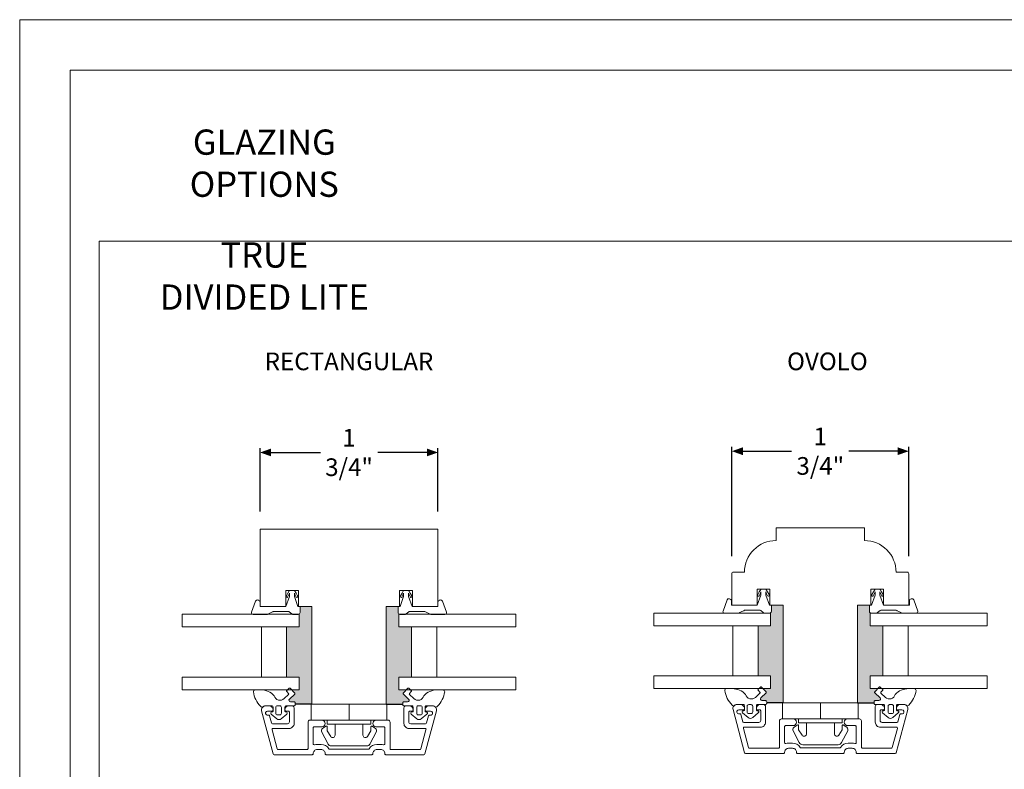
# Model space of a CAD drawing. Units: inches. Extents: x -1027 to 1464, y -138 to 949.
# Drawn here: x 776 to 785, y 86 to 94 of the extents above; entities that cross this region are included whole.
import ezdxf

# ---------------------------------------------------------------- set-up
doc = ezdxf.new("R2010")
doc.units = ezdxf.units.IN
doc.header["$LTSCALE"] = 0.35
doc.header["$MEASUREMENT"] = 0
doc.header["$PDMODE"] = 34
doc.layers.get('0').update_dxf_attribs({"lineweight": 13})
doc.layers.add('GRAYED-BACK', color=253, linetype='Continuous')
doc.layers.add('HARDWARE', color=52, linetype='Continuous', lineweight=13)
doc.layers.add('LINE', color=7, linetype='Continuous', lineweight=25)
doc.layers.add('NONPLOTTING-NOTES', color=31, linetype='Continuous', plot=False)
doc.styles.add('ROMANS', font='romans.shx', dxfattribs={"width": 0.7})
doc.styles.add('Verdana', font='verdana.ttf', dxfattribs={"width": 0.7})
doc.dimstyles.new('Q_Fractional', dxfattribs={"dimscale": 0.35, "dimtxt": 0.25, "dimasz": 0.15625, "dimexe": 0.0625, "dimexo": 0.25, "dimgap": 0.05, "dimtad": 0, "dimdec": 4, "dimdsep": 46, "dimlunit": 5, "dimtxsty": 'Verdana', "dimblk": 'QArrow', "dimcen": 0.0625, "dimclrt": 256, "dimazin": 2, "dimtfac": 0.875, "dimtdec": 4, "dimtofl": 0, "dimtmove": 0, "dimatfit": 1, "dimldrblk": 'QArrow', "dimfxl": 1, "dimfrac": 2, "dimtolj": 1, "dimtzin": 0, "dimarcsym": 0})

# ---------------------------------------------------------------- blocks, each defined once
blk = doc.blocks.new('A$C368E0D66')
at = {"linetype": 'ByBlock', "lineweight": 13, "ltscale": 0.5}
for p, q in [((0, 11.76), (0, 8.2)), ((3.34, 11.15), (0.52, 12.16)), ((2, 10.03), (3.02, 10.03)), ((3.6, 10.51), (3.61, 10.61)), ((0.12, 7.91), (0.37, 7.43)), ((0.37, 7.43), (0.6, 6.94)), ((0.6, 6.94), (0.66, 6.86)), ((0.66, 6.86), (0.72, 6.74)), ((0.72, 6.74), (0.72, 6.69)), ((0.72, 6.69), (0.72, 4.83)), ((0.63, 2.69), (0.12, 2.06)), ((0.69, 2.83), (0.63, 2.69)), ((0.72, 2.94), (0.69, 2.83)), ((0.72, 4.83), (0.72, 2.94)), ((4.52, 2.63), (2, 3.54)), ((4.29, 3.37), (4.26, 3.2)), ((4.26, 3.2), (4.34, 3.11)), ((4.37, 3.49), (4.29, 3.37)), ((4.34, 3.11), (4.83, 2.86)), ((4.52, 3.51), (4.37, 3.49)), ((4.6, 3.49), (4.52, 3.51)), ((5.32, 2.63), (4.52, 2.63)), ((4.69, 3.43), (4.6, 3.49)), ((5.34, 3.06), (4.69, 3.43)), ((4.83, 2.86), (5.32, 2.63)), ((5.91, 2.69), (5.34, 3.06)), ((6, 2.6), (5.91, 2.69)), ((6, 1.4), (6, 2.6)), ((0.03, 1.91), (0, 1.77)), ((0, 1.77), (0, 1.11)), ((0, 1.11), (0, 0.43)), ((0, 0.43), (0.03, 0.26)), ((0.12, 2.06), (0.03, 1.91)), ((0.03, 0.26), (0.12, 0.14)), ((0.12, 0.14), (0.26, 0.03)), ((0.26, 0.03), (0.43, 0)), ((2, 0.51), (4.52, 1.4)), ((2, 0), (2, 0.51)), ((4.32, 0.94), (4.26, 0.83)), ((4.26, 0.83), (4.29, 0.69)), ((4.29, 0.69), (4.37, 0.57)), ((4.83, 1.2), (4.32, 0.94)), ((4.37, 0.57), (4.52, 0.51)), ((4.52, 1.4), (5.32, 1.4)), ((4.52, 0.51), (4.6, 0.54)), ((4.6, 0.54), (4.69, 0.6)), ((4.69, 0.6), (5.34, 1)), ((5.32, 1.4), (4.83, 1.2)), ((5.34, 1), (6, 1.4)), ((0.43, 0), (2, 0))]:
    blk.add_line(p, q, dxfattribs=at)
at = {"linetype": 'ByBlock', "lineweight": 13}
blk.add_line((2, 3.54), (2, 10.03), dxfattribs=at)
at = {"linetype": 'ByBlock', "lineweight": 13, "ltscale": 0.5}
for centre, radius, start, end in [((0.39, 11.79), 0.387, 70.5123, 185.2377), ((3, 10.64), 0.609, 271.0335, 348.3021), ((3, 10.64), 0.609, 357.4478, 57.0757), ((0.53, 8.25), 0.529, 184.8951, 218.7077)]:
    blk.add_arc(centre, radius, start, end, dxfattribs=at)
blk = doc.blocks.new('QArrow')
blk.add_solid([(-1, 0.354), (-1, -0.354), (0, 0)])
blk = doc.blocks.new('*D62')
at = {"layer": 'Defpoints', "color": 0, "transparency": 16777216}
for p in [(784.3278, 89.515), (782.5778, 88.3018), (784.3278, 88.3018)]:
    blk.add_point(p, dxfattribs=at)
at = {"layer": 'LINE', "color": 0, "lineweight": -2, "transparency": 16777216}
for p, q in [((782.5778, 88.4768), (782.5778, 89.5588)), ((784.3278, 88.4768), (784.3278, 89.5588)), ((782.6871, 89.515), (783.1689, 89.515)), ((784.2184, 89.515), (783.7366, 89.515))]:
    blk.add_line(p, q, dxfattribs=at)
at = {"layer": 'LINE', "color": 0, "lineweight": -2, "transparency": 16777216, "xscale": 0.109375, "yscale": 0.109375, "zscale": 0.109375, "rotation": 180}
blk.add_blockref('QArrow', (782.5778, 89.515), dxfattribs=at)
at = {"layer": 'LINE', "color": 0, "lineweight": -2, "transparency": 16777216, "xscale": 0.109375, "yscale": 0.109375, "zscale": 0.109375}
blk.add_blockref('QArrow', (784.3278, 89.515), dxfattribs=at)
at = {"layer": 'LINE', "lineweight": 13, "transparency": 16777216, "insert": (783.4528, 89.515), "char_height": 0.175, "attachment_point": 5, "style": 'Verdana'}
blk.add_mtext('\\A1;1 3/4"', dxfattribs=at)
blk = doc.blocks.new('*D63')
at = {"layer": 'Defpoints', "color": 0, "transparency": 16777216}
for p in [(779.6693, 89.5025), (777.9095, 88.7424), (779.6693, 88.7424)]:
    blk.add_point(p, dxfattribs=at)
at = {"layer": 'LINE', "color": 0, "lineweight": -2, "transparency": 16777216}
for p, q in [((777.9095, 88.9174), (777.9095, 89.5462)), ((779.6693, 88.9174), (779.6693, 89.5462)), ((778.0188, 89.5025), (778.5055, 89.5025)), ((779.5599, 89.5025), (779.0733, 89.5025))]:
    blk.add_line(p, q, dxfattribs=at)
at = {"layer": 'LINE', "color": 0, "lineweight": -2, "transparency": 16777216, "xscale": 0.109375, "yscale": 0.109375, "zscale": 0.109375, "rotation": 180}
blk.add_blockref('QArrow', (777.9095, 89.5025), dxfattribs=at)
at = {"layer": 'LINE', "color": 0, "lineweight": -2, "transparency": 16777216, "xscale": 0.109375, "yscale": 0.109375, "zscale": 0.109375}
blk.add_blockref('QArrow', (779.6693, 89.5025), dxfattribs=at)
at = {"layer": 'LINE', "lineweight": 13, "transparency": 16777216, "insert": (778.7894, 89.5025), "char_height": 0.175, "attachment_point": 5, "style": 'Verdana'}
blk.add_mtext('\\A1;1 3/4"', dxfattribs=at)
blk = doc.blocks.new('KN3044')
at = {"linetype": 'ByBlock'}
blk.add_lwpolyline([(-0.2697, 0), (-0.3855, 0, 0.414214), (-0.4055, -0.0197), (-0.4055, -0.2813, -0.414214), (-0.4155, -0.2913), (-0.7014, -0.2913, -0.339447), (-0.7111, -0.2839), (-0.7617, -0.0953, -0.493153), (-0.752, -0.0827), (-0.5934, -0.0827, 0.414214), (-0.5434, -0.0327), (-0.5434, 0.1217, 0.414214), (-0.5634, 0.1417), (-0.5939, 0.1417, 0.414214), (-0.6339, 0.1024), (-0.6339, 0.0986, 0.414214), (-0.6239, 0.0886), (-0.6006, 0.0886, -0.414214), (-0.5906, 0.0786), (-0.5906, -0.0154, -0.414214), (-0.6103, -0.0354), (-0.7578, -0.0354, -0.339447), (-0.7674, -0.028), (-0.7865, 0.0432, 0.447398), (-0.7999, 0.05, -1.206819), (-0.8072, 0.0886), (-0.762, 0.0886, 0.414214), (-0.752, 0.0986), (-0.752, 0.1017, 0.414214), (-0.7914, 0.1417), (-0.826, 0.1417, 0.493153), (-0.8649, 0.0922), (-0.7504, -0.3351, 0.339447), (-0.7407, -0.3425), (-0.3644, -0.3425, 0.414214), (-0.3544, -0.3325), (-0.3544, -0.3313, -0.414214), (-0.315, -0.2913), (-0.2762, -0.2913, -0.414214), (-0.2362, -0.3307), (-0.2362, -0.3325, 0.414214), (-0.2262, -0.3425), (0.2262, -0.3425, 0.414214), (0.2362, -0.3325), (0.2362, -0.3313, -0.414214), (0.2756, -0.2913), (0.3144, -0.2913, -0.414214), (0.3544, -0.3307), (0.3544, -0.3325, 0.414214), (0.3644, -0.3425), (0.7407, -0.3425, 0.339447), (0.7504, -0.3351), (0.8647, 0.0914, 0.493153), (0.826, 0.1417), (0.7914, 0.1417, 0.414214), (0.752, 0.1017), (0.752, 0.0965, 0.414214), (0.762, 0.0886), (0.8072, 0.0886, -1.206819), (0.7999, 0.05, 0.447398), (0.7865, 0.0432), (0.7674, -0.028, -0.339447), (0.7578, -0.0354), (0.6103, -0.0354, -0.414214), (0.5906, -0.0154), (0.5906, 0.0786, -0.414214), (0.6006, 0.0886), (0.6239, 0.0886, 0.414214), (0.6339, 0.0986), (0.6339, 0.1024, 0.414214), (0.5939, 0.1417), (0.5634, 0.1417, 0.414214), (0.5434, 0.1217), (0.5434, -0.0327, 0.414214), (0.5934, -0.0827), (0.752, -0.0827, -0.493153), (0.7617, -0.0953), (0.7111, -0.2839, -0.339447), (0.7014, -0.2913), (0.4155, -0.2913, -0.414214), (0.4055, -0.2813), (0.4055, -0.0197, 0.414214), (0.3855, 0), (0.2697, 0, 1), (0.2697, -0.0669), (0.3444, -0.0669, -0.414214), (0.3544, -0.0769), (0.3544, -0.2346, -0.504489), (0.3414, -0.2441, 0.074671), (0.315, -0.2402), (0.2756, -0.2402, 0.259358), (0.1992, -0.2827, -0.259358), (0.1907, -0.2874), (-0.1907, -0.2874, -0.259358), (-0.1992, -0.2827, 0.259358), (-0.2756, -0.2402), (-0.315, -0.2402, 0.074671), (-0.3414, -0.2441, -0.504489), (-0.3544, -0.2346), (-0.3544, -0.0769, -0.414214), (-0.3444, -0.0669), (-0.2697, -0.0669), (-0.2697, -0.0669, 0.999999), (-0.2697, 0)], format="xyb", close=True, dxfattribs=at)
at = {"layer": 'NONPLOTTING-NOTES'}
blk.add_line((0, 0), (0, 0), dxfattribs=at)
blk = doc.blocks.new('AU1004')
at = {"layer": 'GRAYED-BACK', "lineweight": 13}
for points in [[(-0.2438, -0.0963, -0.679735), (-0.2165, -0.1071), (-0.2165, -0.1428, 0.414214), (-0.2047, -0.1546), (-0.189, -0.1546, 0.414214), (-0.1772, -0.1428), (-0.1772, -0.064, -0.414214), (-0.1654, -0.0522), (-0.124, -0.0522, -0.414214), (-0.1161, -0.0601), (-0.1161, -0.064, 0.73323), (-0.0947, -0.0708), (-0.0478, -0.0157, 0.315299), (-0.0478, 0.0294), (-0.0947, 0.0845, 0.73323), (-0.1161, 0.0777), (-0.1161, 0.0738, -0.414214), (-0.124, 0.0659), (-0.1654, 0.0659, -0.414214), (-0.1772, 0.0777), (-0.1772, 0.1407, -0.168299), (-0.1687, 0.1651, 0.425984), (-0.1719, 0.1876, 0.166857), (-0.3173, 0.2604, 0.443881), (-0.3346, 0.2448), (-0.3346, 0.1876, 0.215315), (-0.2768, 0.054, -0.571285), (-0.2483, -0.0436), (-0.2889, -0.0869, -0.414214), (-0.3, -0.0873), (-0.3183, -0.0701, 0.414214), (-0.3295, -0.0705), (-0.351, -0.0934, 0.414214), (-0.3507, -0.1046), (-0.3037, -0.1487, 0.414214), (-0.2925, -0.1483)], [(-0.088, 0.0227), (-0.088, -0.0009, -0.414214), (-0.1037, -0.0166), (-0.1614, -0.0166, -0.414214), (-0.1772, -0.0009), (-0.1772, 0.0227, -0.414214), (-0.1614, 0.0385), (-0.1037, 0.0385, -0.414214)]]:
    blk.add_lwpolyline(points, format="xyb", close=True, dxfattribs=at)
blk = doc.blocks.new('Clip-4mm')
at = {"linetype": 'ByBlock'}
for p, q in [((-6.85, 7.02), (-5.32, 9.92)), ((-4.42, 10.5), (0, 10.5)), ((4.42, 10.5), (0, 10.5)), ((6.85, 7.02), (5.32, 9.92)), ((-4.61, 8.1), (-5.47, 6.72)), ((-3.5, 5), (-3.5, 7.78)), ((3.5, 5), (3.5, 7.78)), ((4.61, 8.1), (5.47, 6.72)), ((-5.81, 5.55), (-6.63, 6.12)), ((-5.5, 6.62), (-5.5, 5.71)), ((-5.5, 5), (-5.5, 4)), ((0, 5), (-5.5, 5)), ((0, 5), (5.5, 5)), ((5.5, 6.62), (5.5, 5.71)), ((5.5, 5), (5.5, 4)), ((5.81, 5.55), (6.63, 6.12)), ((-9.5, 4), (0, 4)), ((-9.5, 4), (-9.5, 0)), ((0, 4), (0, 0)), ((9.5, 4), (0, 4)), ((0, 4), (0, 0)), ((9.5, 4), (9.5, 0)), ((-9.5, 0), (0, 0)), ((9.5, 0), (0, 0))]:
    blk.add_line(p, q, dxfattribs=at)
for centre, radius, start, end in [((-4.42, 9.5), 1, 90, 155), ((4.42, 9.5), 1, 25, 90), ((-4.1, 7.78), 0.6, 0, 148), ((4.1, 7.78), 0.6, 32, 180), ((-6.23, 6.7), 0.7, 152.2407, 235), ((-5.7, 5.71), 0.2, 235, 0), ((-5.3, 6.62), 0.2, 148, 180), ((5.3, 6.62), 0.2, 0, 32), ((5.7, 5.71), 0.2, 180, 305), ((6.23, 6.7), 0.7, 305, 27.7593)]:
    blk.add_arc(centre, radius, start, end, dxfattribs=at)

msp = doc.modelspace()

# ---------------------------------------------------------------- hatches: boundary and pattern name
at = {"layer": 'GRAYED-BACK'}
h = msp.add_hatch(color=256, dxfattribs=at)
h.paths.add_polyline_path([(783.08575, 87.99114), (782.96916, 87.99114), (782.96916, 87.92393), (782.96076, 87.91342), (782.96076, 87.7874), (782.83674, 87.7874), (782.83674, 87.28937), (782.96076, 87.28937), (782.96076, 87.16437), (782.88732, 87.16437), (782.91679, 87.13296, -0.4142136), (782.91644, 87.12183), (782.86447, 87.07306, 0.6797346), (782.87524, 87.04583), (782.91089, 87.04583, -0.4142136), (782.9227, 87.03402), (782.9227, 87.02263), (783.08572, 87.02263)])
h.paths.add_polyline_path([(784.07178, 87.7874), (783.94776, 87.7874), (783.94776, 87.91481), (783.94091, 87.91995), (783.93936, 87.92927), (783.93936, 87.99114), (783.81978, 87.99114), (783.8198, 87.02265), (783.98582, 87.02265), (783.98582, 87.03402, -0.4142136), (783.99763, 87.04583), (784.03328, 87.04583, 0.6797346), (784.04405, 87.07306), (783.99208, 87.12183, -0.4142136), (783.99173, 87.13296), (784.0212, 87.16437), (783.94776, 87.16437), (783.94776, 87.28937), (784.07178, 87.28937)])
for points in [[(778.4209, 87.9786), (778.3043, 87.9786), (778.3043, 87.91139), (778.29589, 87.90088), (778.29589, 87.77486), (778.17187, 87.77486), (778.17187, 87.27682), (778.29589, 87.27682), (778.29589, 87.15182), (778.22245, 87.15182), (778.25192, 87.12041, -0.4142136), (778.25157, 87.10928), (778.1996, 87.06052, 0.6797346), (778.21038, 87.03328), (778.24602, 87.03328, -0.4142136), (778.25783, 87.02147), (778.25783, 87.01009), (778.4209, 87.01009)], [(779.40691, 87.77486), (779.2829, 87.77486), (779.2829, 87.90227), (779.27604, 87.90741), (779.27449, 87.91673), (779.27449, 87.9786), (779.15848, 87.9786), (779.15848, 87.01009), (779.32096, 87.01009), (779.32096, 87.02147, -0.4142136), (779.33277, 87.03328), (779.36841, 87.03328, 0.6797346), (779.37919, 87.06052), (779.32721, 87.10928, -0.4142136), (779.32686, 87.12041), (779.35633, 87.15182), (779.2829, 87.15182), (779.2829, 87.27682), (779.40691, 87.27682)]]:
    msp.add_hatch(color=256, dxfattribs=at).paths.add_polyline_path(points)

# ---------------------------------------------------------------- linework, layer by layer
at = {"linetype": 'Continuous', "lineweight": 13, "ltscale": 0.5}
for points in [[(777.90385, 87.89986), (777.98146, 87.89986)], [(779.67494, 87.89986), (779.59732, 87.89986)], [(782.56871, 87.9124), (782.64633, 87.9124)], [(784.33981, 87.9124), (784.26219, 87.9124)]]:
    msp.add_lwpolyline(points, dxfattribs=at)
at = {"layer": 'GRAYED-BACK', "lineweight": 13}
for points in [[(778.29589, 87.89986), (777.13964, 87.89986), (777.13964, 87.77486), (778.29589, 87.77486)], [(779.2829, 87.89986), (780.43915, 87.89986), (780.43915, 87.77486), (779.2829, 87.77486)], [(782.96076, 87.9124), (781.80451, 87.9124), (781.80451, 87.7874), (782.96076, 87.7874)], [(783.94776, 87.9124), (785.10401, 87.9124), (785.10401, 87.7874), (783.94776, 87.7874)], [(777.92187, 87.77486), (778.17187, 87.77486), (778.17187, 87.27682), (777.92187, 87.27682)], [(779.65691, 87.77486), (779.40691, 87.77486), (779.40691, 87.27682), (779.65691, 87.27682)], [(782.58674, 87.7874), (782.83674, 87.7874), (782.83674, 87.28937), (782.58674, 87.28937)], [(784.32178, 87.7874), (784.07178, 87.7874), (784.07178, 87.28937), (784.32178, 87.28937)], [(777.13964, 87.15182), (777.13964, 87.27682), (778.29589, 87.27682), (778.29589, 87.15182)], [(780.43915, 87.15182), (780.43915, 87.27682), (779.2829, 87.27682), (779.2829, 87.15182)], [(781.80451, 87.16437), (781.80451, 87.28937), (782.96076, 87.28937), (782.96076, 87.16437)], [(785.10401, 87.16437), (785.10401, 87.28937), (783.94776, 87.28937), (783.94776, 87.16437)]]:
    msp.add_lwpolyline(points, close=True, dxfattribs=at)
at = {"layer": 'GRAYED-BACK'}
for points in [[(783.08572, 87.02263), (782.9227, 87.02263)], [(783.8198, 87.02265), (783.98582, 87.02265)], [(778.4209, 87.01009), (778.25783, 87.01009)], [(779.15848, 87.01009), (779.32096, 87.01009)]]:
    msp.add_lwpolyline(points, dxfattribs=at)
at = {"layer": 'LINE', "lineweight": 13}
msp.add_lwpolyline([(776.31587, 91.59548), (791.6204, 91.59548), (791.6204, 85.5673), (776.31587, 85.5673)], close=True, dxfattribs=at)
at = {"layer": 'LINE', "linetype": 'Continuous', "lineweight": 13}
msp.add_lwpolyline([(777.90947, 87.9786), (778.16262, 87.9786), (778.16262, 88.13608), (778.2886, 88.13608), (778.2886, 87.9786), (778.4209, 87.9786), (778.4209, 87.01009), (779.15848, 87.01009), (779.15848, 87.9786), (779.29018, 87.9786), (779.29018, 88.13608), (779.41616, 88.13608), (779.41616, 87.9786), (779.66931, 87.9786), (779.66931, 88.74237), (777.90947, 88.74237)], close=True, dxfattribs=at)
at = {"layer": 'LINE', "lineweight": 13}
msp.add_lwpolyline([(784.31214, 88.31742), (784.20277, 88.31742, 0.4142136), (783.89027, 88.62992), (783.89027, 88.75492), (783.01527, 88.75492), (783.01527, 88.62992, 0.4142136), (782.70277, 88.31742), (782.59339, 88.31742, 0.4142136), (782.57777, 88.30179), (782.57777, 87.99114), (782.82777, 87.99114), (782.82777, 88.14862), (782.95375, 88.14862), (782.95375, 87.99114), (783.08575, 87.99114), (783.08572, 87.02263), (783.8198, 87.02263), (783.81978, 87.99114), (783.95178, 87.99114), (783.95178, 88.14862), (784.07777, 88.14862), (784.07777, 87.99114), (784.32777, 87.99114), (784.32777, 88.30179, 0.4142136)], format="xyb", close=True, dxfattribs=at)
at = {"layer": 'NONPLOTTING-NOTES', "lineweight": 13}
for points in [[(775.53036, 71.78764), (792.53036, 71.78764), (792.53036, 93.78764), (775.53036, 93.78764)], [(776.03036, 72.28764), (792.03036, 72.28764), (792.03036, 93.28764), (776.03036, 93.28764)]]:
    msp.add_lwpolyline(points, close=True, dxfattribs=at)

# ---------------------------------------------------------------- block references
at = {"layer": 'GRAYED-BACK', "linetype": 'ByBlock', "lineweight": 13, "yscale": 0.0393700787401575, "zscale": 0.0393700787401575}
for p, xscale, rotation in [((778.3043, 87.89979), 0.0393700787401575, 90), ((779.27449, 87.89979), -0.0393700787401575, 270), ((782.96916, 87.91234), 0.0393700787401575, 90), ((783.93936, 87.91234), -0.0393700787401575, 270)]:
    msp.add_blockref('A$C368E0D66', p, dxfattribs=dict(at, xscale=xscale, rotation=rotation))
at = {"layer": 'HARDWARE', "lineweight": 13, "xscale": -1, "rotation": 90}
for p in [(778.10326, 86.81675), (782.76813, 86.82929)]:
    msp.add_blockref('AU1004', p, dxfattribs=at)
at = {"layer": 'HARDWARE', "lineweight": 13, "rotation": 270}
for p in [(779.47553, 86.81675), (784.14039, 86.82929)]:
    msp.add_blockref('AU1004', p, dxfattribs=at)
at = {"layer": 'HARDWARE', "lineweight": 13, "xscale": -0.03937, "yscale": 0.03937, "zscale": 0.03937, "rotation": 180}
for p in [(783.45426, 87.02237), (778.78939, 87.00983)]:
    msp.add_blockref('Clip-4mm', p, dxfattribs=at)
at = {"layer": 'HARDWARE', "lineweight": 13}
for p in [(778.78939, 86.85235), (783.45426, 86.86489)]:
    msp.add_blockref('KN3044', p, dxfattribs=at)

# ---------------------------------------------------------------- texts
at = {"lineweight": 13, "attachment_point": 5, "style": 'ROMANS'}
for s, insert, char_height in [('{\\fVerdana|b1|i0|c0|p34;GLAZING OPTIONS}', (777.95088, 92.36687), 0.25), ('{\\fVerdana|b1|i0|c0|p34;TRUE DIVIDED LITE}', (777.95088, 91.24949), 0.25), ('{\\fVerdana|b1|i0|c0|p34;RECTANGULAR}', (778.78939, 90.40435), 0.175), ('{\\fVerdana|b1|i0|c0|p34;OVOLO}', (783.52327, 90.40446), 0.175)]:
    msp.add_mtext(s, dxfattribs=dict(at, insert=insert, char_height=char_height))

# ---------------------------------------------------------------- dimensions: what is measured, and where the dimension line sits
at = {"layer": 'LINE', "lineweight": 13}
for base, p1, p2, picture, middle in [((779.66931, 89.50248), (777.90947, 88.74237), (779.66931, 88.74237), '*D63', (778.78939, 89.50248)), ((784.32777, 89.51502), (782.57777, 88.30179), (784.32777, 88.30179), '*D62', (783.45277, 89.51502))]:
    dim = msp.add_linear_dim(base=base, p1=p1, p2=p2, dimstyle='Q_Fractional', override={"dimscale": 0.7, "dimpost": '"'}, dxfattribs=at)
    dim.commit()
    dim.dimension.update_dxf_attribs({"geometry": picture, "text_midpoint": middle})

doc.saveas('drawing.dxf')
